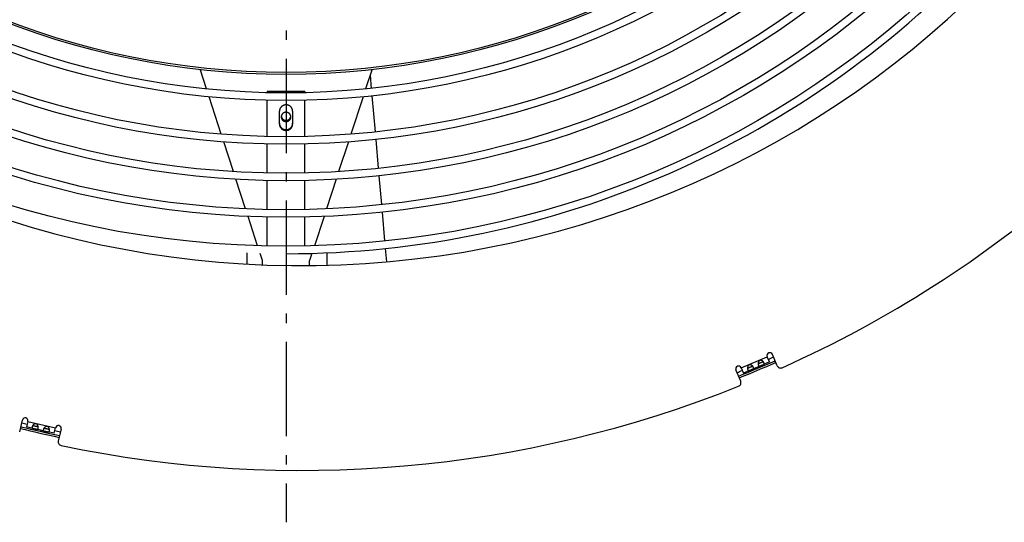
# Model space of a CAD drawing. Extents: x 11218 to 16912, y -565 to 5790.
# Drawn here: x 14367 to 14888, y -565 to -299 of the extents above; entities that cross this region are included whole.
import ezdxf

# ---------------------------------------------------------------- set-up
doc = ezdxf.new("R2010")
doc.units = 0
doc.header["$LTSCALE"] = 5
doc.linetypes.add('AUSGEZOGEN', pattern=[0])
doc.linetypes.add('MLA3', pattern=[15, 10, -2, 1, -2])
doc.layers.add('SPS', color=1, linetype='MLA3')
doc.layers.add('VLB', color=7, linetype='AUSGEZOGEN')

msp = doc.modelspace()

# ---------------------------------------------------------------- linework, layer by layer
at = {"layer": 'SPS'}
msp.add_line((14507.77, 730.61), (14507.77, -564.93), dxfattribs=at)
at = {"layer": 'VLB'}
for p, q in [((14465.63, -335.39), (14462.23, -324.99)), ((14553.31, -324.99), (14549.92, -335.39)), ((14552.3, -328.09), (14552.91, -335.08)), ((14552.3, -328.09), (14552.91, -335.08)), ((14517.77, -336.67), (14497.77, -336.67)), ((14497.77, -336.67), (14497.77, -337.39)), ((14517.77, -337.06), (14497.77, -337.06)), ((14517.77, -336.67), (14517.77, -337.39)), ((14473.45, -359.36), (14466.98, -339.54)), ((14497.77, -360.57), (14497.77, -341.39)), ((14517.77, -360.57), (14517.77, -341.39)), ((14548.56, -339.54), (14542.1, -359.36)), ((14553.26, -339.06), (14554.93, -358.17)), ((14553.26, -339.06), (14554.93, -358.17)), ((14504.27, -353.96), (14504.27, -347.2)), ((14511.27, -347.2), (14511.27, -353.96)), ((14479.91, -379.17), (14474.79, -363.47)), ((14497.77, -379.9), (14497.77, -364.57)), ((14517.77, -379.9), (14517.77, -364.57)), ((14540.76, -363.47), (14535.63, -379.17)), ((14555.28, -362.16), (14556.62, -377.42)), ((14555.28, -362.16), (14556.62, -377.42)), ((14486.33, -398.85), (14481.24, -383.25)), ((14497.77, -399.22), (14497.77, -383.9)), ((14517.77, -399.22), (14517.77, -383.9)), ((14534.3, -383.25), (14529.21, -398.85)), ((14556.96, -381.41), (14558.3, -396.67)), ((14556.96, -381.41), (14558.3, -396.67)), ((14558.65, -400.66), (14559.98, -415.92)), ((14558.65, -400.66), (14559.98, -415.92)), ((14492.72, -418.42), (14487.66, -402.91)), ((14497.77, -418.54), (14497.77, -403.22)), ((14517.77, -418.54), (14517.77, -403.22)), ((14527.89, -402.91), (14522.83, -418.42)), ((14495.27, -426.26), (14494.03, -422.46)), ((14521.51, -422.46), (14520.27, -426.26)), ((14560.33, -419.91), (14560.95, -426.97)), ((14560.33, -419.91), (14560.95, -426.97)), ((14495.27, -428.5), (14495.27, -426.26)), ((14520.27, -428.91), (14520.27, -426.26)), ((14748.85, -483.11), (14762.65, -477.24)), ((14757.8, -480.88), (14760.44, -479.76)), ((14763.83, -480.01), (14762.64, -477.2)), ((14767.92, -481.98), (14765.4, -476.03)), ((14748.59, -490.19), (14746.07, -484.24)), ((14748.83, -483.06), (14750.02, -485.87)), ((14753.17, -484.53), (14750.02, -485.87)), ((14752.19, -483.26), (14754.83, -482.14)), ((14758.79, -482.14), (14755.06, -483.73)), ((14763.83, -480.01), (14760.67, -481.34)), ((14366.68, -517.09), (14368.13, -510.79)), ((14371.05, -511.46), (14370.37, -514.43)), ((14373.71, -515.2), (14370.37, -514.43)), ((14371.04, -511.51), (14385.66, -514.88)), ((14373.66, -513.6), (14376.45, -514.24)), ((14379.65, -516.57), (14375.7, -515.66)), ((14379.6, -514.97), (14382.39, -515.61)), ((14384.98, -517.8), (14385.67, -514.84)), ((14388.59, -515.51), (14387.14, -521.81)), ((14384.98, -517.8), (14381.64, -517.03))]:
    msp.add_line(p, q, dxfattribs=at)
for radius in [501.98, 486.66, 482.66, 467.34, 463.34, 448.02, 444.02, 424.84, 420.84, 411, 410]:
    msp.add_circle((14507.77, 83.33), radius, dxfattribs=at)
for centre, radius, start, end in [((14516.24, 84.07), 513, 185.6624, 4.7775), ((14507.77, 83.33), 505.98, 270, 4.8301), ((14516.24, 84.07), 621.52, 294.15613, 327.84387), ((14516.24, 84.07), 616.6, 292.02433, 293.97578), ((14764.02, -476.62), 1.5, 23, 203), ((14516.24, 84.07), 614.52, 293.6993, 293.97904), ((14747.45, -483.65), 1.5, 23, 203), ((14516.24, 84.07), 614.52, 292.02096, 292.3007), ((14516.24, 84.07), 617.56, 292.02586, 293.97425), ((14769.76, -481.2), 2, 203, 294.1561), ((14746.75, -490.97), 2, 291.8439, 23), ((14516.24, 84.07), 621.52, 258.15613, 291.84387), ((14369.59, -511.12), 1.5, 347, 167), ((14516.24, 84.07), 617.56, 256.02578, 257.97415), ((14516.24, 84.07), 616.6, 256.02426, 257.97568), ((14516.24, 84.07), 614.52, 256.02096, 256.3007), ((14387.13, -515.17), 1.5, 347, 167), ((14516.24, 84.07), 614.52, 257.6993, 257.97904), ((14389.09, -522.26), 2, 167, 258.1561)]:
    msp.add_arc(centre, radius, start, end, dxfattribs=at)
for points, knots in [([(14511.27, -347.2), (14511.27, -347.11), (14511.27, -346.93), (14511.23, -346.67), (14511.18, -346.41), (14511.1, -346.15), (14511.01, -345.9), (14510.89, -345.66), (14510.76, -345.43), (14510.61, -345.21), (14510.44, -345), (14510.25, -344.81), (14510.05, -344.62), (14509.83, -344.46), (14509.6, -344.31), (14509.36, -344.18), (14509.11, -344.07), (14508.86, -343.98), (14508.59, -343.91), (14508.32, -343.86), (14508.05, -343.82), (14507.77, -343.81), (14507.5, -343.82), (14507.22, -343.86), (14506.95, -343.91), (14506.69, -343.98), (14506.43, -344.07), (14506.18, -344.18), (14505.94, -344.31), (14505.71, -344.46), (14505.5, -344.62), (14505.3, -344.81), (14505.11, -345), (14504.94, -345.21), (14504.79, -345.43), (14504.65, -345.66), (14504.54, -345.9), (14504.44, -346.15), (14504.37, -346.41), (14504.31, -346.67), (14504.28, -346.93), (14504.27, -347.11), (14504.27, -347.2)], [0, 0, 0, 0, 0.265469, 0.531055, 0.796872, 1.063028, 1.329622, 1.596741, 1.864461, 2.132841, 2.401923, 2.671732, 2.942277, 3.213545, 3.485507, 3.75812, 4.03132, 4.305034, 4.579174, 4.853642, 5.128333, 5.403138, 5.677942, 5.952634, 6.227102, 6.501242, 6.774955, 7.048156, 7.320768, 7.592731, 7.863999, 8.134543, 8.404353, 8.673435, 8.941814, 9.209534, 9.476654, 9.743248, 10.009403, 10.27522, 10.540806, 10.806276, 10.806276, 10.806276, 10.806276]), ([(14510.3, -349.87), (14510.3, -349.83), (14510.28, -349.75), (14510.26, -349.62), (14510.22, -349.48), (14510.17, -349.35), (14510.12, -349.21), (14510.05, -349.08), (14509.98, -348.96), (14509.9, -348.84), (14509.82, -348.72), (14509.73, -348.61), (14509.63, -348.5), (14509.52, -348.4), (14509.41, -348.3), (14509.3, -348.21), (14509.17, -348.13), (14509.05, -348.06), (14508.92, -347.99), (14508.78, -347.93), (14508.65, -347.87), (14508.5, -347.83), (14508.36, -347.79), (14508.22, -347.76), (14508.07, -347.74), (14507.92, -347.73), (14507.77, -347.73), (14507.62, -347.73), (14507.48, -347.74), (14507.33, -347.76), (14507.18, -347.79), (14507.04, -347.83), (14506.9, -347.87), (14506.76, -347.93), (14506.63, -347.99), (14506.5, -348.06), (14506.37, -348.13), (14506.25, -348.21), (14506.13, -348.3), (14506.02, -348.4), (14505.92, -348.5), (14505.82, -348.61), (14505.73, -348.72), (14505.64, -348.84), (14505.56, -348.96), (14505.49, -349.08), (14505.43, -349.21), (14505.38, -349.35), (14505.33, -349.48), (14505.29, -349.62), (14505.26, -349.75), (14505.25, -349.83), (14505.24, -349.87)], [0, 0, 0, 0, 0.105476, 0.248964, 0.392586, 0.536371, 0.680348, 0.824542, 0.968974, 1.113662, 1.258622, 1.403865, 1.549398, 1.695225, 1.841345, 1.987753, 2.134442, 2.281398, 2.428607, 2.576049, 2.723702, 2.871542, 3.019541, 3.16767, 3.315897, 3.464192, 3.612519, 3.760847, 3.909142, 4.057369, 4.205498, 4.353497, 4.501337, 4.64899, 4.796432, 4.943641, 5.090597, 5.237286, 5.383694, 5.529814, 5.675641, 5.821174, 5.966417, 6.111377, 6.256065, 6.400497, 6.54469, 6.688668, 6.832453, 6.976075, 7.119563, 7.225039, 7.225039, 7.225039, 7.225039]), ([(14504.27, -353.57), (14504.27, -353.66), (14504.28, -353.84), (14504.31, -354.1), (14504.37, -354.36), (14504.44, -354.62), (14504.54, -354.87), (14504.65, -355.11), (14504.79, -355.34), (14504.94, -355.56), (14505.11, -355.77), (14505.3, -355.96), (14505.5, -356.15), (14505.71, -356.31), (14505.94, -356.46), (14506.18, -356.59), (14506.43, -356.7), (14506.69, -356.79), (14506.95, -356.86), (14507.22, -356.91), (14507.5, -356.95), (14507.77, -356.96), (14508.05, -356.95), (14508.32, -356.91), (14508.59, -356.86), (14508.86, -356.79), (14509.11, -356.7), (14509.36, -356.59), (14509.6, -356.46), (14509.83, -356.31), (14510.05, -356.15), (14510.25, -355.96), (14510.44, -355.77), (14510.61, -355.56), (14510.76, -355.34), (14510.89, -355.11), (14511.01, -354.87), (14511.1, -354.62), (14511.18, -354.36), (14511.23, -354.1), (14511.27, -353.84), (14511.27, -353.66), (14511.27, -353.57)], [0, 0, 0, 0, 0.265469, 0.531055, 0.796872, 1.063028, 1.329622, 1.596741, 1.864461, 2.132841, 2.401923, 2.671732, 2.942277, 3.213545, 3.485507, 3.75812, 4.03132, 4.305034, 4.579174, 4.853642, 5.128333, 5.403138, 5.677942, 5.952634, 6.227102, 6.501242, 6.774955, 7.048156, 7.320768, 7.592731, 7.863999, 8.134543, 8.404353, 8.673435, 8.941814, 9.209534, 9.476654, 9.743248, 10.009403, 10.27522, 10.540806, 10.806276, 10.806276, 10.806276, 10.806276]), ([(14504.27, -353.96), (14504.27, -354.05), (14504.28, -354.23), (14504.31, -354.49), (14504.37, -354.75), (14504.44, -355.01), (14504.54, -355.26), (14504.65, -355.5), (14504.79, -355.73), (14504.94, -355.95), (14505.11, -356.16), (14505.3, -356.35), (14505.5, -356.53), (14505.71, -356.7), (14505.94, -356.85), (14506.18, -356.98), (14506.43, -357.09), (14506.69, -357.18), (14506.95, -357.25), (14507.22, -357.3), (14507.5, -357.33), (14507.77, -357.34), (14508.05, -357.33), (14508.32, -357.3), (14508.59, -357.25), (14508.86, -357.18), (14509.11, -357.09), (14509.36, -356.98), (14509.6, -356.85), (14509.83, -356.7), (14510.05, -356.53), (14510.25, -356.35), (14510.44, -356.16), (14510.61, -355.95), (14510.76, -355.73), (14510.89, -355.5), (14511.01, -355.26), (14511.1, -355.01), (14511.18, -354.75), (14511.23, -354.49), (14511.27, -354.23), (14511.27, -354.05), (14511.27, -353.96)], [0, 0, 0, 0, 0.265469, 0.531055, 0.796872, 1.063028, 1.329622, 1.596741, 1.864461, 2.132841, 2.401923, 2.671732, 2.942277, 3.213545, 3.485507, 3.75812, 4.03132, 4.305034, 4.579174, 4.853642, 5.128333, 5.403138, 5.677942, 5.952634, 6.227102, 6.501242, 6.774955, 7.048156, 7.320768, 7.592731, 7.863999, 8.134543, 8.404353, 8.673435, 8.941814, 9.209534, 9.476654, 9.743248, 10.009403, 10.27522, 10.540806, 10.806276, 10.806276, 10.806276, 10.806276]), ([(14505.24, -349.87), (14505.24, -349.88), (14505.24, -349.94), (14505.23, -350.05), (14505.22, -350.14), (14505.22, -350.19)], [0, 0, 0, 0, 0.0379227, 0.1812396, 0.3245217, 0.3245217, 0.3245217, 0.3245217]), ([(14505.22, -350.19), (14505.22, -350.24), (14505.23, -350.33), (14505.24, -350.48), (14505.26, -350.62), (14505.29, -350.76), (14505.33, -350.9), (14505.38, -351.03), (14505.43, -351.17), (14505.49, -351.3), (14505.56, -351.42), (14505.64, -351.55), (14505.73, -351.66), (14505.82, -351.78), (14505.92, -351.88), (14506.02, -351.98), (14506.13, -352.08), (14506.25, -352.17), (14506.37, -352.25), (14506.5, -352.33), (14506.63, -352.39), (14506.76, -352.45), (14506.9, -352.51), (14507.04, -352.55), (14507.18, -352.59), (14507.33, -352.62), (14507.48, -352.64), (14507.62, -352.65), (14507.77, -352.66), (14507.92, -352.65), (14508.07, -352.64), (14508.22, -352.62), (14508.36, -352.59), (14508.5, -352.55), (14508.65, -352.51), (14508.78, -352.45), (14508.92, -352.39), (14509.05, -352.33), (14509.17, -352.25), (14509.3, -352.17), (14509.41, -352.08), (14509.52, -351.98), (14509.63, -351.88), (14509.73, -351.78), (14509.82, -351.66), (14509.9, -351.55), (14509.98, -351.42), (14510.05, -351.3), (14510.12, -351.17), (14510.17, -351.03), (14510.22, -350.9), (14510.26, -350.76), (14510.29, -350.62), (14510.31, -350.48), (14510.32, -350.33), (14510.32, -350.24), (14510.32, -350.19)], [0, 0, 0, 0, 0.143282, 0.286599, 0.429985, 0.573473, 0.717095, 0.86088, 1.004858, 1.149051, 1.293483, 1.438171, 1.583131, 1.728374, 1.873907, 2.019734, 2.165854, 2.312262, 2.458951, 2.605907, 2.753116, 2.900558, 3.048211, 3.196051, 3.34405, 3.492179, 3.640406, 3.788701, 3.937028, 4.085356, 4.233651, 4.381878, 4.530007, 4.678006, 4.825846, 4.973499, 5.120941, 5.26815, 5.415106, 5.561795, 5.708203, 5.854323, 6.00015, 6.145683, 6.290926, 6.435886, 6.580574, 6.725006, 6.869199, 7.013177, 7.156962, 7.300584, 7.444072, 7.587458, 7.730775, 7.874057, 7.874057, 7.874057, 7.874057]), ([(14505.24, -349.87), (14505.25, -349.9), (14505.26, -349.98), (14505.29, -350.11), (14505.33, -350.25), (14505.38, -350.39), (14505.43, -350.52), (14505.49, -350.65), (14505.56, -350.78), (14505.64, -350.9), (14505.73, -351.02), (14505.82, -351.13), (14505.92, -351.24), (14506.02, -351.34), (14506.13, -351.43), (14506.25, -351.52), (14506.37, -351.6), (14506.5, -351.68), (14506.63, -351.75), (14506.76, -351.81), (14506.9, -351.86), (14507.04, -351.9), (14507.18, -351.94), (14507.33, -351.97), (14507.48, -351.99), (14507.62, -352), (14507.77, -352.01), (14507.92, -352), (14508.07, -351.99), (14508.22, -351.97), (14508.36, -351.94), (14508.5, -351.9), (14508.65, -351.86), (14508.78, -351.81), (14508.92, -351.75), (14509.05, -351.68), (14509.17, -351.6), (14509.3, -351.52), (14509.41, -351.43), (14509.52, -351.34), (14509.63, -351.24), (14509.73, -351.13), (14509.82, -351.02), (14509.9, -350.9), (14509.98, -350.78), (14510.05, -350.65), (14510.12, -350.52), (14510.17, -350.39), (14510.22, -350.25), (14510.26, -350.11), (14510.28, -349.98), (14510.3, -349.9), (14510.3, -349.87)], [0, 0, 0, 0, 0.105476, 0.248964, 0.392586, 0.536371, 0.680348, 0.824542, 0.968974, 1.113662, 1.258622, 1.403865, 1.549398, 1.695225, 1.841345, 1.987753, 2.134442, 2.281398, 2.428607, 2.576049, 2.723702, 2.871542, 3.019541, 3.16767, 3.315897, 3.464192, 3.612519, 3.760847, 3.909142, 4.057369, 4.205498, 4.353497, 4.501337, 4.64899, 4.796432, 4.943641, 5.090597, 5.237286, 5.383694, 5.529814, 5.675641, 5.821174, 5.966417, 6.111377, 6.256065, 6.400497, 6.54469, 6.688668, 6.832453, 6.976075, 7.119563, 7.225039, 7.225039, 7.225039, 7.225039]), ([(14510.32, -350.19), (14510.32, -350.14), (14510.32, -350.05), (14510.31, -349.94), (14510.3, -349.88), (14510.3, -349.87)], [0, 0, 0, 0, 0.1432821, 0.286599, 0.3245217, 0.3245217, 0.3245217, 0.3245217]), ([(14486.95, -422.21), (14486.95, -422.61), (14486.94, -424.23), (14486.93, -426.19), (14486.93, -427.75), (14486.93, -428.09)], [0, 0, 0, 0, 1.18566, 4.857114, 5.873736, 5.873736, 5.873736, 5.873736]), ([(14529.52, -428.75), (14529.52, -428.4), (14529.52, -426.82), (14529.52, -424.63), (14529.51, -422.79), (14529.51, -422.17)], [0, 0, 0, 0, 1.062584, 4.730046, 6.579282, 6.579282, 6.579282, 6.579282]), ([(14760.45, -479.76), (14760.43, -479.74), (14760.39, -479.71), (14760.33, -479.65), (14760.26, -479.59), (14760.18, -479.53), (14760.11, -479.48), (14760.04, -479.43), (14759.96, -479.38), (14759.88, -479.34), (14759.81, -479.3), (14759.73, -479.26), (14759.65, -479.23), (14759.58, -479.2), (14759.51, -479.18), (14759.43, -479.16), (14759.36, -479.15), (14759.29, -479.13), (14759.22, -479.13), (14759.16, -479.12), (14759.09, -479.12), (14759.03, -479.12), (14758.97, -479.13), (14758.91, -479.14), (14758.85, -479.15), (14758.79, -479.16), (14758.73, -479.18), (14758.68, -479.2), (14758.63, -479.22), (14758.57, -479.25), (14758.52, -479.27), (14758.47, -479.31), (14758.42, -479.34), (14758.38, -479.38), (14758.33, -479.42), (14758.28, -479.46), (14758.24, -479.51), (14758.2, -479.56), (14758.15, -479.62), (14758.11, -479.68), (14758.08, -479.74), (14758.04, -479.8), (14758.01, -479.87), (14757.97, -479.95), (14757.94, -480.02), (14757.92, -480.1), (14757.89, -480.18), (14757.87, -480.27), (14757.85, -480.36), (14757.84, -480.45), (14757.82, -480.54), (14757.81, -480.63), (14757.81, -480.72), (14757.8, -480.8), (14757.8, -480.86), (14757.8, -480.88)], [0, 0, 0, 0, 0.07507, 0.166008, 0.257359, 0.348911, 0.440168, 0.530545, 0.619758, 0.707716, 0.794113, 0.878464, 0.960491, 1.040242, 1.117806, 1.19309, 1.265967, 1.336521, 1.405014, 1.471685, 1.536657, 1.600013, 1.661933, 1.722692, 1.78257, 1.841762, 1.900409, 1.958687, 2.016828, 2.075106, 2.133753, 2.192945, 2.252823, 2.313582, 2.375502, 2.438858, 2.503831, 2.570501, 2.638994, 2.709548, 2.782425, 2.857709, 2.935273, 3.015024, 3.097051, 3.181402, 3.267799, 3.355757, 3.44497, 3.535347, 3.626604, 3.718156, 3.809507, 3.900445, 3.975515, 3.975515, 3.975515, 3.975515]), ([(14760.08, -479.96), (14760.1, -479.96), (14760.13, -479.95), (14760.18, -479.92), (14760.23, -479.9), (14760.28, -479.87), (14760.32, -479.85), (14760.36, -479.83), (14760.4, -479.8), (14760.42, -479.78), (14760.44, -479.77), (14760.45, -479.76)], [0, 0, 0, 0, 0.0411469, 0.1027342, 0.1600761, 0.2135019, 0.2632361, 0.3093248, 0.3519261, 0.3913947, 0.4178854, 0.4178854, 0.4178854, 0.4178854]), ([(14761.01, -480.53), (14761, -480.51), (14760.98, -480.47), (14760.95, -480.41), (14760.91, -480.35), (14760.88, -480.29), (14760.84, -480.22), (14760.79, -480.16), (14760.74, -480.09), (14760.69, -480.03), (14760.64, -479.96), (14760.58, -479.9), (14760.52, -479.83), (14760.48, -479.79), (14760.45, -479.76), (14760.45, -479.76)], [0, 0, 0, 0, 0.0645475, 0.1319649, 0.202178, 0.2750613, 0.3505131, 0.4284836, 0.5088798, 0.5914828, 0.6760151, 0.7623135, 0.8502737, 0.9396422, 0.9549159, 0.9549159, 0.9549159, 0.9549159]), ([(14754.83, -482.14), (14754.82, -482.13), (14754.77, -482.09), (14754.71, -482.03), (14754.64, -481.97), (14754.57, -481.92), (14754.49, -481.86), (14754.42, -481.81), (14754.34, -481.77), (14754.27, -481.72), (14754.19, -481.68), (14754.12, -481.65), (14754.04, -481.62), (14753.96, -481.59), (14753.89, -481.56), (14753.82, -481.54), (14753.75, -481.53), (14753.68, -481.52), (14753.61, -481.51), (14753.54, -481.5), (14753.48, -481.5), (14753.41, -481.51), (14753.35, -481.51), (14753.29, -481.52), (14753.23, -481.53), (14753.18, -481.54), (14753.12, -481.56), (14753.06, -481.58), (14753.01, -481.6), (14752.96, -481.63), (14752.91, -481.66), (14752.86, -481.69), (14752.81, -481.72), (14752.76, -481.76), (14752.71, -481.8), (14752.67, -481.85), (14752.62, -481.89), (14752.58, -481.95), (14752.54, -482), (14752.5, -482.06), (14752.46, -482.12), (14752.42, -482.19), (14752.39, -482.26), (14752.36, -482.33), (14752.33, -482.41), (14752.3, -482.49), (14752.28, -482.57), (14752.25, -482.65), (14752.24, -482.74), (14752.22, -482.83), (14752.21, -482.92), (14752.2, -483.01), (14752.19, -483.1), (14752.19, -483.19), (14752.19, -483.24), (14752.19, -483.27)], [0, 0, 0, 0, 0.07507, 0.166008, 0.257359, 0.348911, 0.440168, 0.530545, 0.619758, 0.707716, 0.794113, 0.878464, 0.960491, 1.040242, 1.117806, 1.19309, 1.265967, 1.336521, 1.405014, 1.471685, 1.536657, 1.600013, 1.661933, 1.722692, 1.78257, 1.841762, 1.900409, 1.958687, 2.016828, 2.075106, 2.133753, 2.192945, 2.252823, 2.313582, 2.375502, 2.438858, 2.503831, 2.570501, 2.638994, 2.709548, 2.782425, 2.857709, 2.935273, 3.015024, 3.097051, 3.181402, 3.267799, 3.355757, 3.44497, 3.535347, 3.626604, 3.718156, 3.809507, 3.900445, 3.975515, 3.975515, 3.975515, 3.975515]), ([(14752.19, -483.27), (14752.2, -483.27), (14752.22, -483.26), (14752.25, -483.26), (14752.3, -483.25), (14752.34, -483.24), (14752.39, -483.22), (14752.44, -483.21), (14752.49, -483.19), (14752.54, -483.17), (14752.57, -483.15), (14752.59, -483.15)], [0, 0, 0, 0, 0.0264907, 0.0659592, 0.1085605, 0.1546493, 0.2043834, 0.2578092, 0.3151512, 0.3767384, 0.4178854, 0.4178854, 0.4178854, 0.4178854]), ([(14752.19, -483.27), (14752.19, -483.27), (14752.19, -483.31), (14752.19, -483.37), (14752.19, -483.46), (14752.2, -483.55), (14752.21, -483.63), (14752.22, -483.71), (14752.23, -483.79), (14752.25, -483.87), (14752.27, -483.94), (14752.29, -484.01), (14752.31, -484.08), (14752.33, -484.14), (14752.34, -484.18), (14752.35, -484.2)], [0, 0, 0, 0, 0.0152738, 0.1046422, 0.1926024, 0.2789008, 0.3634331, 0.4460361, 0.5264323, 0.6044028, 0.6798547, 0.752738, 0.822951, 0.8903684, 0.9549159, 0.9549159, 0.9549159, 0.9549159]), ([(14752.35, -484.2), (14752.36, -484.22), (14752.38, -484.26), (14752.4, -484.31), (14752.43, -484.36), (14752.46, -484.4), (14752.49, -484.44), (14752.53, -484.48), (14752.56, -484.51), (14752.59, -484.54), (14752.63, -484.56), (14752.67, -484.58), (14752.71, -484.6), (14752.75, -484.61), (14752.79, -484.61), (14752.83, -484.61), (14752.88, -484.61), (14752.92, -484.61), (14752.97, -484.6), (14753.02, -484.58), (14753.07, -484.57), (14753.12, -484.55), (14753.15, -484.54), (14753.17, -484.53), (14753.17, -484.53)], [0, 0, 0, 0, 0.061705, 0.120617, 0.176753, 0.23016, 0.280978, 0.329445, 0.375836, 0.42043, 0.463566, 0.505721, 0.54744, 0.589222, 0.631483, 0.674641, 0.719146, 0.765338, 0.813327, 0.863072, 0.914598, 0.967945, 1.022943, 1.025389, 1.025389, 1.025389, 1.025389]), ([(14752.59, -483.15), (14752.59, -483.14), (14752.62, -483.13), (14752.67, -483.11), (14752.74, -483.08), (14752.81, -483.05), (14752.89, -483.01), (14752.96, -482.98), (14753.04, -482.94), (14753.13, -482.9), (14753.21, -482.86), (14753.3, -482.82), (14753.38, -482.78), (14753.47, -482.74), (14753.56, -482.71), (14753.65, -482.67), (14753.74, -482.63), (14753.83, -482.6), (14753.92, -482.56), (14754, -482.53), (14754.08, -482.5), (14754.16, -482.47), (14754.24, -482.44), (14754.31, -482.41), (14754.38, -482.38), (14754.43, -482.36), (14754.46, -482.35), (14754.47, -482.35)], [0, 0, 0, 0, 0.024687, 0.094538, 0.168444, 0.246516, 0.328364, 0.413503, 0.501819, 0.592986, 0.68629, 0.781306, 0.877741, 0.974914, 1.072231, 1.169403, 1.265839, 1.360854, 1.454158, 1.545326, 1.633642, 1.71878, 1.800629, 1.878701, 1.952607, 2.022458, 2.047145, 2.047145, 2.047145, 2.047145]), ([(14753.17, -484.53), (14753.19, -484.52), (14753.22, -484.51), (14753.27, -484.48), (14753.33, -484.46), (14753.38, -484.43), (14753.43, -484.4), (14753.48, -484.38), (14753.54, -484.35), (14753.59, -484.32), (14753.64, -484.3), (14753.7, -484.27), (14753.75, -484.24), (14753.8, -484.22), (14753.86, -484.19), (14753.91, -484.17), (14753.96, -484.14), (14754.01, -484.12), (14754.07, -484.09), (14754.12, -484.07), (14754.18, -484.05), (14754.23, -484.03), (14754.28, -484.01), (14754.34, -483.99), (14754.39, -483.97), (14754.45, -483.95), (14754.5, -483.93), (14754.56, -483.91), (14754.62, -483.89), (14754.67, -483.87), (14754.73, -483.85), (14754.79, -483.83), (14754.84, -483.81), (14754.9, -483.79), (14754.95, -483.77), (14755.01, -483.75), (14755.04, -483.74), (14755.06, -483.73)], [0, 0, 0, 0, 0.053846, 0.111135, 0.169305, 0.228235, 0.287654, 0.347238, 0.406827, 0.466416, 0.525988, 0.585439, 0.644636, 0.703548, 0.762245, 0.820817, 0.879279, 0.937604, 0.995801, 1.053943, 1.11214, 1.170465, 1.228927, 1.287499, 1.346196, 1.405108, 1.464305, 1.523756, 1.583328, 1.642916, 1.702506, 1.76209, 1.821508, 1.880439, 1.938609, 1.995898, 2.049744, 2.049744, 2.049744, 2.049744]), ([(14754.47, -482.35), (14754.48, -482.34), (14754.51, -482.33), (14754.56, -482.31), (14754.61, -482.28), (14754.66, -482.26), (14754.71, -482.23), (14754.75, -482.21), (14754.78, -482.19), (14754.81, -482.16), (14754.83, -482.15), (14754.83, -482.14)], [0, 0, 0, 0, 0.0411469, 0.1027342, 0.1600761, 0.2135019, 0.2632361, 0.3093248, 0.3519261, 0.3913947, 0.4178854, 0.4178854, 0.4178854, 0.4178854]), ([(14755.39, -482.91), (14755.38, -482.89), (14755.36, -482.85), (14755.33, -482.79), (14755.3, -482.73), (14755.26, -482.67), (14755.22, -482.61), (14755.18, -482.54), (14755.13, -482.48), (14755.08, -482.41), (14755.02, -482.35), (14754.97, -482.28), (14754.91, -482.22), (14754.86, -482.17), (14754.84, -482.15), (14754.83, -482.14)], [0, 0, 0, 0, 0.0645475, 0.1319649, 0.202178, 0.2750613, 0.3505131, 0.4284836, 0.5088798, 0.5914828, 0.6760151, 0.7623135, 0.8502737, 0.9396422, 0.9549159, 0.9549159, 0.9549159, 0.9549159]), ([(14755.06, -483.73), (14755.06, -483.73), (14755.07, -483.72), (14755.11, -483.71), (14755.16, -483.68), (14755.2, -483.66), (14755.24, -483.63), (14755.28, -483.61), (14755.32, -483.58), (14755.35, -483.55), (14755.38, -483.51), (14755.41, -483.48), (14755.43, -483.44), (14755.44, -483.4), (14755.46, -483.36), (14755.47, -483.32), (14755.47, -483.28), (14755.47, -483.23), (14755.47, -483.18), (14755.46, -483.13), (14755.45, -483.08), (14755.43, -483.02), (14755.41, -482.97), (14755.4, -482.93), (14755.39, -482.91)], [0, 0, 0, 0, 0.002446, 0.057444, 0.110792, 0.162318, 0.212062, 0.260051, 0.306243, 0.350748, 0.393907, 0.436168, 0.477949, 0.519669, 0.561823, 0.60496, 0.649553, 0.695944, 0.744412, 0.795229, 0.848636, 0.904772, 0.963684, 1.025389, 1.025389, 1.025389, 1.025389]), ([(14757.8, -480.88), (14757.81, -480.88), (14757.83, -480.88), (14757.87, -480.88), (14757.91, -480.87), (14757.96, -480.85), (14758, -480.84), (14758.05, -480.82), (14758.11, -480.8), (14758.16, -480.78), (14758.19, -480.77), (14758.2, -480.76)], [0, 0, 0, 0, 0.0264907, 0.0659592, 0.1085605, 0.1546493, 0.2043834, 0.2578092, 0.3151512, 0.3767384, 0.4178854, 0.4178854, 0.4178854, 0.4178854]), ([(14757.8, -480.88), (14757.8, -480.89), (14757.8, -480.92), (14757.8, -480.99), (14757.81, -481.08), (14757.81, -481.16), (14757.82, -481.25), (14757.84, -481.33), (14757.85, -481.41), (14757.86, -481.48), (14757.88, -481.56), (14757.9, -481.63), (14757.92, -481.69), (14757.94, -481.76), (14757.96, -481.8), (14757.97, -481.82)], [0, 0, 0, 0, 0.0152738, 0.1046422, 0.1926024, 0.2789008, 0.3634331, 0.4460361, 0.5264323, 0.6044028, 0.6798547, 0.752738, 0.822951, 0.8903684, 0.9549159, 0.9549159, 0.9549159, 0.9549159]), ([(14757.97, -481.82), (14757.98, -481.84), (14757.99, -481.87), (14758.02, -481.93), (14758.05, -481.98), (14758.08, -482.02), (14758.11, -482.06), (14758.14, -482.1), (14758.17, -482.13), (14758.21, -482.16), (14758.25, -482.18), (14758.28, -482.2), (14758.32, -482.21), (14758.36, -482.22), (14758.41, -482.23), (14758.45, -482.23), (14758.49, -482.23), (14758.54, -482.22), (14758.59, -482.21), (14758.64, -482.2), (14758.68, -482.18), (14758.73, -482.17), (14758.77, -482.15), (14758.79, -482.14), (14758.79, -482.14)], [0, 0, 0, 0, 0.061705, 0.120617, 0.176753, 0.23016, 0.280978, 0.329445, 0.375836, 0.42043, 0.463566, 0.505721, 0.54744, 0.589222, 0.631483, 0.674641, 0.719146, 0.765338, 0.813327, 0.863072, 0.914598, 0.967945, 1.022943, 1.025389, 1.025389, 1.025389, 1.025389]), ([(14758.2, -480.76), (14758.21, -480.76), (14758.24, -480.75), (14758.29, -480.73), (14758.36, -480.69), (14758.43, -480.66), (14758.5, -480.63), (14758.58, -480.59), (14758.66, -480.55), (14758.74, -480.52), (14758.83, -480.48), (14758.91, -480.44), (14759, -480.4), (14759.09, -480.36), (14759.18, -480.32), (14759.27, -480.29), (14759.36, -480.25), (14759.45, -480.21), (14759.53, -480.18), (14759.62, -480.15), (14759.7, -480.12), (14759.78, -480.09), (14759.85, -480.06), (14759.93, -480.03), (14760, -480), (14760.05, -479.98), (14760.08, -479.97), (14760.08, -479.96)], [0, 0, 0, 0, 0.024687, 0.094538, 0.168444, 0.246516, 0.328364, 0.413503, 0.501819, 0.592986, 0.68629, 0.781306, 0.877741, 0.974914, 1.072231, 1.169403, 1.265839, 1.360854, 1.454158, 1.545326, 1.633642, 1.71878, 1.800629, 1.878701, 1.952607, 2.022458, 2.047145, 2.047145, 2.047145, 2.047145]), ([(14758.79, -482.14), (14758.8, -482.14), (14758.84, -482.12), (14758.89, -482.1), (14758.94, -482.07), (14758.99, -482.05), (14759.05, -482.02), (14759.1, -481.99), (14759.15, -481.97), (14759.21, -481.94), (14759.26, -481.91), (14759.31, -481.89), (14759.36, -481.86), (14759.42, -481.83), (14759.47, -481.81), (14759.52, -481.78), (14759.58, -481.76), (14759.63, -481.73), (14759.68, -481.71), (14759.74, -481.69), (14759.79, -481.67), (14759.84, -481.64), (14759.9, -481.62), (14759.95, -481.6), (14760.01, -481.58), (14760.06, -481.56), (14760.12, -481.54), (14760.18, -481.52), (14760.23, -481.5), (14760.29, -481.48), (14760.35, -481.46), (14760.4, -481.45), (14760.46, -481.43), (14760.51, -481.41), (14760.57, -481.39), (14760.62, -481.37), (14760.65, -481.35), (14760.67, -481.34)], [0, 0, 0, 0, 0.053846, 0.111135, 0.169305, 0.228235, 0.287654, 0.347238, 0.406827, 0.466416, 0.525988, 0.585439, 0.644636, 0.703548, 0.762245, 0.820817, 0.879279, 0.937604, 0.995801, 1.053943, 1.11214, 1.170465, 1.228927, 1.287499, 1.346196, 1.405108, 1.464305, 1.523756, 1.583328, 1.642916, 1.702506, 1.76209, 1.821508, 1.880439, 1.938609, 1.995898, 2.049744, 2.049744, 2.049744, 2.049744]), ([(14760.67, -481.34), (14760.67, -481.34), (14760.69, -481.34), (14760.72, -481.32), (14760.77, -481.3), (14760.82, -481.27), (14760.86, -481.25), (14760.9, -481.22), (14760.94, -481.19), (14760.97, -481.16), (14761, -481.13), (14761.02, -481.1), (14761.04, -481.06), (14761.06, -481.02), (14761.07, -480.98), (14761.08, -480.94), (14761.09, -480.89), (14761.09, -480.85), (14761.08, -480.8), (14761.07, -480.75), (14761.06, -480.7), (14761.05, -480.64), (14761.03, -480.59), (14761.01, -480.55), (14761.01, -480.53)], [0, 0, 0, 0, 0.002446, 0.057444, 0.110792, 0.162318, 0.212062, 0.260051, 0.306243, 0.350748, 0.393907, 0.436168, 0.477949, 0.519669, 0.561823, 0.60496, 0.649553, 0.695944, 0.744412, 0.795229, 0.848636, 0.904772, 0.963684, 1.025389, 1.025389, 1.025389, 1.025389]), ([(14373.24, -514.45), (14373.23, -514.47), (14373.22, -514.51), (14373.21, -514.57), (14373.21, -514.63), (14373.21, -514.68), (14373.21, -514.73), (14373.21, -514.78), (14373.22, -514.83), (14373.23, -514.87), (14373.25, -514.91), (14373.27, -514.95), (14373.29, -514.98), (14373.32, -515.02), (14373.35, -515.04), (14373.38, -515.07), (14373.42, -515.1), (14373.46, -515.12), (14373.5, -515.14), (14373.55, -515.16), (14373.6, -515.17), (14373.65, -515.19), (14373.69, -515.2), (14373.71, -515.2), (14373.71, -515.2)], [0, 0, 0, 0, 0.061705, 0.120617, 0.176753, 0.23016, 0.280978, 0.329445, 0.375836, 0.42043, 0.463566, 0.505721, 0.54744, 0.589222, 0.631483, 0.674641, 0.719146, 0.765338, 0.813327, 0.863072, 0.914598, 0.967945, 1.022943, 1.025389, 1.025389, 1.025389, 1.025389]), ([(14373.65, -513.6), (14373.65, -513.61), (14373.63, -513.63), (14373.59, -513.69), (14373.54, -513.76), (14373.5, -513.83), (14373.46, -513.91), (14373.42, -513.98), (14373.38, -514.05), (14373.35, -514.12), (14373.32, -514.19), (14373.29, -514.26), (14373.27, -514.33), (14373.25, -514.39), (14373.24, -514.43), (14373.24, -514.45)], [0, 0, 0, 0, 0.0152738, 0.1046422, 0.1926024, 0.2789008, 0.3634331, 0.4460361, 0.5264323, 0.6044028, 0.6798547, 0.752738, 0.822951, 0.8903684, 0.9549159, 0.9549159, 0.9549159, 0.9549159]), ([(14376.45, -514.25), (14376.45, -514.22), (14376.44, -514.17), (14376.42, -514.09), (14376.4, -514), (14376.37, -513.91), (14376.34, -513.82), (14376.31, -513.74), (14376.28, -513.65), (14376.24, -513.57), (14376.2, -513.5), (14376.16, -513.42), (14376.12, -513.35), (14376.08, -513.29), (14376.03, -513.22), (14375.98, -513.17), (14375.93, -513.11), (14375.89, -513.06), (14375.83, -513.01), (14375.78, -512.97), (14375.73, -512.93), (14375.68, -512.9), (14375.63, -512.86), (14375.57, -512.84), (14375.52, -512.81), (14375.46, -512.79), (14375.41, -512.77), (14375.35, -512.75), (14375.3, -512.74), (14375.24, -512.73), (14375.18, -512.72), (14375.12, -512.72), (14375.06, -512.72), (14375, -512.72), (14374.94, -512.73), (14374.87, -512.73), (14374.81, -512.75), (14374.75, -512.76), (14374.68, -512.78), (14374.61, -512.81), (14374.55, -512.83), (14374.48, -512.87), (14374.41, -512.9), (14374.34, -512.94), (14374.27, -512.99), (14374.2, -513.04), (14374.13, -513.09), (14374.07, -513.14), (14374, -513.2), (14373.94, -513.27), (14373.87, -513.33), (14373.81, -513.4), (14373.75, -513.47), (14373.7, -513.54), (14373.67, -513.58), (14373.65, -513.6)], [0, 0, 0, 0, 0.07507, 0.166008, 0.257359, 0.348911, 0.440168, 0.530545, 0.619758, 0.707716, 0.794113, 0.878464, 0.960491, 1.040242, 1.117806, 1.19309, 1.265967, 1.336521, 1.405014, 1.471685, 1.536657, 1.600013, 1.661933, 1.722692, 1.78257, 1.841762, 1.900409, 1.958687, 2.016828, 2.075106, 2.133753, 2.192945, 2.252823, 2.313582, 2.375502, 2.438858, 2.503831, 2.570501, 2.638994, 2.709548, 2.782425, 2.857709, 2.935273, 3.015024, 3.097051, 3.181402, 3.267799, 3.355757, 3.44497, 3.535347, 3.626604, 3.718156, 3.809507, 3.900445, 3.975515, 3.975515, 3.975515, 3.975515]), ([(14373.65, -513.6), (14373.66, -513.61), (14373.68, -513.62), (14373.71, -513.63), (14373.75, -513.65), (14373.79, -513.67), (14373.84, -513.68), (14373.89, -513.7), (14373.95, -513.71), (14374, -513.73), (14374.03, -513.74), (14374.04, -513.74)], [0, 0, 0, 0, 0.0264907, 0.0659592, 0.1085605, 0.1546493, 0.2043834, 0.2578092, 0.3151512, 0.3767384, 0.4178854, 0.4178854, 0.4178854, 0.4178854]), ([(14373.71, -515.2), (14373.72, -515.2), (14373.76, -515.21), (14373.82, -515.22), (14373.87, -515.23), (14373.93, -515.24), (14373.99, -515.25), (14374.05, -515.26), (14374.11, -515.27), (14374.17, -515.28), (14374.22, -515.29), (14374.28, -515.3), (14374.34, -515.31), (14374.4, -515.32), (14374.46, -515.33), (14374.52, -515.34), (14374.57, -515.35), (14374.63, -515.36), (14374.69, -515.38), (14374.74, -515.39), (14374.8, -515.4), (14374.86, -515.42), (14374.91, -515.43), (14374.97, -515.45), (14375.03, -515.46), (14375.08, -515.48), (14375.14, -515.5), (14375.2, -515.51), (14375.25, -515.53), (14375.31, -515.55), (14375.37, -515.57), (14375.42, -515.58), (14375.48, -515.6), (14375.54, -515.62), (14375.59, -515.63), (14375.65, -515.65), (14375.68, -515.66), (14375.7, -515.66)], [0, 0, 0, 0, 0.053846, 0.111135, 0.169305, 0.228235, 0.287654, 0.347238, 0.406827, 0.466416, 0.525988, 0.585439, 0.644636, 0.703548, 0.762245, 0.820817, 0.879279, 0.937604, 0.995801, 1.053943, 1.11214, 1.170465, 1.228927, 1.287499, 1.346196, 1.405108, 1.464305, 1.523756, 1.583328, 1.642916, 1.702506, 1.76209, 1.821508, 1.880439, 1.938609, 1.995898, 2.049744, 2.049744, 2.049744, 2.049744]), ([(14374.04, -513.74), (14374.05, -513.74), (14374.08, -513.75), (14374.14, -513.76), (14374.21, -513.77), (14374.29, -513.79), (14374.37, -513.8), (14374.45, -513.82), (14374.54, -513.84), (14374.63, -513.86), (14374.72, -513.87), (14374.81, -513.89), (14374.9, -513.91), (14375, -513.93), (14375.09, -513.96), (14375.19, -513.98), (14375.28, -514), (14375.37, -514.02), (14375.46, -514.05), (14375.55, -514.07), (14375.64, -514.09), (14375.72, -514.12), (14375.8, -514.14), (14375.87, -514.16), (14375.95, -514.18), (14376, -514.19), (14376.03, -514.2), (14376.04, -514.2)], [0, 0, 0, 0, 0.024687, 0.094538, 0.168444, 0.246516, 0.328364, 0.413503, 0.501819, 0.592986, 0.68629, 0.781306, 0.877741, 0.974914, 1.072231, 1.169403, 1.265839, 1.360854, 1.454158, 1.545326, 1.633642, 1.71878, 1.800629, 1.878701, 1.952607, 2.022458, 2.047145, 2.047145, 2.047145, 2.047145]), ([(14375.7, -515.66), (14375.7, -515.66), (14375.72, -515.66), (14375.76, -515.67), (14375.81, -515.68), (14375.86, -515.69), (14375.91, -515.69), (14375.96, -515.69), (14376, -515.69), (14376.05, -515.69), (14376.09, -515.68), (14376.13, -515.66), (14376.17, -515.65), (14376.21, -515.63), (14376.24, -515.6), (14376.27, -515.57), (14376.3, -515.54), (14376.33, -515.5), (14376.35, -515.46), (14376.38, -515.41), (14376.4, -515.37), (14376.42, -515.31), (14376.44, -515.26), (14376.45, -515.22), (14376.45, -515.2)], [0, 0, 0, 0, 0.002446, 0.057444, 0.110792, 0.162318, 0.212062, 0.260051, 0.306243, 0.350748, 0.393907, 0.436168, 0.477949, 0.519669, 0.561823, 0.60496, 0.649553, 0.695944, 0.744412, 0.795229, 0.848636, 0.904772, 0.963684, 1.025389, 1.025389, 1.025389, 1.025389]), ([(14376.04, -514.2), (14376.05, -514.2), (14376.09, -514.21), (14376.14, -514.22), (14376.19, -514.23), (14376.25, -514.24), (14376.3, -514.25), (14376.34, -514.25), (14376.38, -514.25), (14376.42, -514.25), (14376.44, -514.25), (14376.45, -514.25)], [0, 0, 0, 0, 0.0411469, 0.1027342, 0.1600761, 0.2135019, 0.2632361, 0.3093248, 0.3519261, 0.3913947, 0.4178854, 0.4178854, 0.4178854, 0.4178854]), ([(14376.45, -515.2), (14376.46, -515.18), (14376.46, -515.13), (14376.48, -515.07), (14376.48, -515), (14376.49, -514.92), (14376.5, -514.85), (14376.5, -514.77), (14376.5, -514.69), (14376.49, -514.61), (14376.49, -514.52), (14376.48, -514.44), (14376.47, -514.35), (14376.46, -514.29), (14376.45, -514.25), (14376.45, -514.25)], [0, 0, 0, 0, 0.0645475, 0.1319649, 0.202178, 0.2750613, 0.3505131, 0.4284836, 0.5088798, 0.5914828, 0.6760151, 0.7623135, 0.8502737, 0.9396422, 0.9549159, 0.9549159, 0.9549159, 0.9549159]), ([(14379.18, -515.83), (14379.17, -515.85), (14379.17, -515.89), (14379.16, -515.94), (14379.15, -516), (14379.15, -516.05), (14379.15, -516.1), (14379.16, -516.15), (14379.16, -516.2), (14379.18, -516.24), (14379.19, -516.28), (14379.21, -516.32), (14379.23, -516.36), (14379.26, -516.39), (14379.29, -516.42), (14379.33, -516.44), (14379.36, -516.47), (14379.4, -516.49), (14379.45, -516.51), (14379.49, -516.53), (14379.54, -516.54), (14379.59, -516.56), (14379.63, -516.57), (14379.65, -516.57), (14379.65, -516.57)], [0, 0, 0, 0, 0.061705, 0.120617, 0.176753, 0.23016, 0.280978, 0.329445, 0.375836, 0.42043, 0.463566, 0.505721, 0.54744, 0.589222, 0.631483, 0.674641, 0.719146, 0.765338, 0.813327, 0.863072, 0.914598, 0.967945, 1.022943, 1.025389, 1.025389, 1.025389, 1.025389]), ([(14379.59, -514.97), (14379.59, -514.98), (14379.57, -515.01), (14379.53, -515.06), (14379.49, -515.13), (14379.44, -515.21), (14379.4, -515.28), (14379.36, -515.35), (14379.32, -515.42), (14379.29, -515.49), (14379.26, -515.56), (14379.24, -515.63), (14379.21, -515.7), (14379.19, -515.76), (14379.18, -515.81), (14379.18, -515.83)], [0, 0, 0, 0, 0.0152738, 0.1046422, 0.1926024, 0.2789008, 0.3634331, 0.4460361, 0.5264323, 0.6044028, 0.6798547, 0.752738, 0.822951, 0.8903684, 0.9549159, 0.9549159, 0.9549159, 0.9549159]), ([(14382.4, -515.62), (14382.39, -515.6), (14382.38, -515.54), (14382.36, -515.46), (14382.34, -515.37), (14382.31, -515.28), (14382.29, -515.19), (14382.26, -515.11), (14382.22, -515.03), (14382.19, -514.95), (14382.15, -514.87), (14382.11, -514.8), (14382.06, -514.73), (14382.02, -514.66), (14381.97, -514.6), (14381.93, -514.54), (14381.88, -514.48), (14381.83, -514.43), (14381.78, -514.39), (14381.73, -514.34), (14381.68, -514.3), (14381.62, -514.27), (14381.57, -514.24), (14381.52, -514.21), (14381.46, -514.18), (14381.41, -514.16), (14381.35, -514.14), (14381.3, -514.12), (14381.24, -514.11), (14381.18, -514.1), (14381.12, -514.09), (14381.06, -514.09), (14381, -514.09), (14380.94, -514.09), (14380.88, -514.1), (14380.82, -514.11), (14380.75, -514.12), (14380.69, -514.14), (14380.62, -514.16), (14380.56, -514.18), (14380.49, -514.21), (14380.42, -514.24), (14380.35, -514.27), (14380.28, -514.31), (14380.22, -514.36), (14380.15, -514.41), (14380.08, -514.46), (14380.01, -514.52), (14379.94, -514.58), (14379.88, -514.64), (14379.82, -514.7), (14379.75, -514.77), (14379.7, -514.84), (14379.64, -514.91), (14379.61, -514.95), (14379.59, -514.97)], [0, 0, 0, 0, 0.07507, 0.166008, 0.257359, 0.348911, 0.440168, 0.530545, 0.619758, 0.707716, 0.794113, 0.878464, 0.960491, 1.040242, 1.117806, 1.19309, 1.265967, 1.336521, 1.405014, 1.471685, 1.536657, 1.600013, 1.661933, 1.722692, 1.78257, 1.841762, 1.900409, 1.958687, 2.016828, 2.075106, 2.133753, 2.192945, 2.252823, 2.313582, 2.375502, 2.438858, 2.503831, 2.570501, 2.638994, 2.709548, 2.782425, 2.857709, 2.935273, 3.015024, 3.097051, 3.181402, 3.267799, 3.355757, 3.44497, 3.535347, 3.626604, 3.718156, 3.809507, 3.900445, 3.975515, 3.975515, 3.975515, 3.975515]), ([(14379.59, -514.97), (14379.6, -514.98), (14379.62, -514.99), (14379.65, -515.01), (14379.69, -515.02), (14379.74, -515.04), (14379.78, -515.06), (14379.83, -515.07), (14379.89, -515.09), (14379.94, -515.1), (14379.97, -515.11), (14379.99, -515.11)], [0, 0, 0, 0, 0.0264907, 0.0659592, 0.1085605, 0.1546493, 0.2043834, 0.2578092, 0.3151512, 0.3767384, 0.4178854, 0.4178854, 0.4178854, 0.4178854]), ([(14379.99, -515.11), (14380, -515.11), (14380.03, -515.12), (14380.08, -515.13), (14380.15, -515.15), (14380.23, -515.16), (14380.31, -515.18), (14380.39, -515.19), (14380.48, -515.21), (14380.57, -515.23), (14380.66, -515.25), (14380.75, -515.26), (14380.85, -515.28), (14380.94, -515.31), (14381.04, -515.33), (14381.13, -515.35), (14381.23, -515.37), (14381.32, -515.4), (14381.41, -515.42), (14381.5, -515.44), (14381.58, -515.47), (14381.66, -515.49), (14381.74, -515.51), (14381.82, -515.53), (14381.89, -515.55), (14381.94, -515.56), (14381.97, -515.57), (14381.98, -515.57)], [0, 0, 0, 0, 0.024687, 0.094538, 0.168444, 0.246516, 0.328364, 0.413503, 0.501819, 0.592986, 0.68629, 0.781306, 0.877741, 0.974914, 1.072231, 1.169403, 1.265839, 1.360854, 1.454158, 1.545326, 1.633642, 1.71878, 1.800629, 1.878701, 1.952607, 2.022458, 2.047145, 2.047145, 2.047145, 2.047145]), ([(14381.98, -515.57), (14382, -515.57), (14382.03, -515.58), (14382.08, -515.59), (14382.14, -515.6), (14382.19, -515.61), (14382.24, -515.62), (14382.29, -515.62), (14382.33, -515.62), (14382.36, -515.62), (14382.39, -515.62), (14382.4, -515.62)], [0, 0, 0, 0, 0.0411469, 0.1027342, 0.1600761, 0.2135019, 0.2632361, 0.3093248, 0.3519261, 0.3913947, 0.4178854, 0.4178854, 0.4178854, 0.4178854]), ([(14382.39, -516.57), (14382.4, -516.55), (14382.41, -516.51), (14382.42, -516.44), (14382.43, -516.37), (14382.43, -516.3), (14382.44, -516.22), (14382.44, -516.14), (14382.44, -516.06), (14382.44, -515.98), (14382.43, -515.9), (14382.42, -515.81), (14382.41, -515.72), (14382.4, -515.66), (14382.4, -515.63), (14382.4, -515.62)], [0, 0, 0, 0, 0.0645475, 0.1319649, 0.202178, 0.2750613, 0.3505131, 0.4284836, 0.5088798, 0.5914828, 0.6760151, 0.7623135, 0.8502737, 0.9396422, 0.9549159, 0.9549159, 0.9549159, 0.9549159]), ([(14379.65, -516.57), (14379.67, -516.58), (14379.7, -516.58), (14379.76, -516.59), (14379.82, -516.61), (14379.87, -516.61), (14379.93, -516.62), (14379.99, -516.63), (14380.05, -516.64), (14380.11, -516.65), (14380.17, -516.66), (14380.23, -516.67), (14380.29, -516.68), (14380.34, -516.69), (14380.4, -516.7), (14380.46, -516.71), (14380.52, -516.72), (14380.57, -516.74), (14380.63, -516.75), (14380.69, -516.76), (14380.74, -516.78), (14380.8, -516.79), (14380.86, -516.8), (14380.91, -516.82), (14380.97, -516.84), (14381.03, -516.85), (14381.08, -516.87), (14381.14, -516.89), (14381.2, -516.9), (14381.25, -516.92), (14381.31, -516.94), (14381.37, -516.96), (14381.42, -516.97), (14381.48, -516.99), (14381.54, -517.01), (14381.59, -517.02), (14381.63, -517.03), (14381.64, -517.03)], [0, 0, 0, 0, 0.053846, 0.111135, 0.169305, 0.228235, 0.287654, 0.347238, 0.406827, 0.466416, 0.525988, 0.585439, 0.644636, 0.703548, 0.762245, 0.820817, 0.879279, 0.937604, 0.995801, 1.053943, 1.11214, 1.170465, 1.228927, 1.287499, 1.346196, 1.405108, 1.464305, 1.523756, 1.583328, 1.642916, 1.702506, 1.76209, 1.821508, 1.880439, 1.938609, 1.995898, 2.049744, 2.049744, 2.049744, 2.049744]), ([(14381.64, -517.03), (14381.65, -517.03), (14381.66, -517.04), (14381.7, -517.04), (14381.75, -517.05), (14381.8, -517.06), (14381.85, -517.07), (14381.9, -517.07), (14381.95, -517.06), (14381.99, -517.06), (14382.03, -517.05), (14382.07, -517.04), (14382.11, -517.02), (14382.15, -517), (14382.18, -516.97), (14382.22, -516.94), (14382.25, -516.91), (14382.27, -516.87), (14382.3, -516.83), (14382.32, -516.79), (14382.34, -516.74), (14382.36, -516.68), (14382.38, -516.63), (14382.39, -516.59), (14382.39, -516.57)], [0, 0, 0, 0, 0.002446, 0.057444, 0.110792, 0.162318, 0.212062, 0.260051, 0.306243, 0.350748, 0.393907, 0.436168, 0.477949, 0.519669, 0.561823, 0.60496, 0.649553, 0.695944, 0.744412, 0.795229, 0.848636, 0.904772, 0.963684, 1.025389, 1.025389, 1.025389, 1.025389])]:
    msp.add_open_spline(points, degree=3, knots=knots, dxfattribs=at)

doc.saveas('drawing.dxf')
